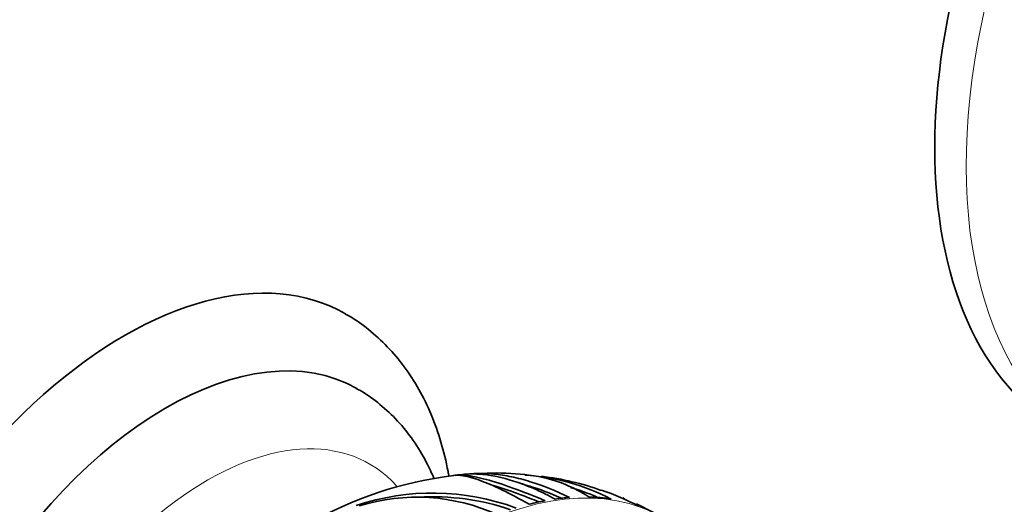
# Model space of a CAD drawing. Units: millimetres. Extents: x 0 to 1478, y 0 to 1758.
# Drawn here: x 1070 to 1137, y 258 to 291 of the extents above; entities that cross this region are included whole.
import ezdxf
from ezdxf import colors
from ezdxf.entities.mleader import LeaderData, LeaderLine
from ezdxf.math import Vec2, Vec3

# ---------------------------------------------------------------- set-up
doc = ezdxf.new("R2010")
doc.units = ezdxf.units.MM
doc.layers.add('DV6_Défaut', color=7, linetype='Continuous')
doc.layers.add('Défaut', color=7, linetype='Continuous')

# ---------------------------------------------------------------- blocks, each defined once
blk = doc.blocks.new('_DOT')
at = {"color": 0}
blk.add_line((0, 0), (-1, 0), dxfattribs=at)
at = {"color": 0, "const_width": 0.333}
blk.add_lwpolyline([(-0.1665, 0, 1), (0.1665, 0, 1)], format="xyb", close=True, dxfattribs=at)
blk = doc.blocks.new('SE5')
at = {"layer": 'DV6_Défaut', "color": 7, "linetype": 'Continuous', "lineweight": 35}
for p, q in [((1110.955, 258.337), (1110.832, 258.392)), ((1112.93, 257.411), (1111.772, 257.993))]:
    blk.add_line(p, q, dxfattribs=at)
for centre, radius, start, end in [((1102.337, 234.627), 25.454, 96.67197, 120.42893), ((1100.18, 256.287), 3.702, 90.63214, 100.87965), ((1102.265, 242.474), 17.612, 93.83039, 94.92513), ((1102.265, 242.474), 17.612, 84.72079, 93.03426), ((1103.32, 250.43), 9.584, 56.87871, 86.67008), ((1103.244, 245.152), 14.825, 62.62975, 86.32425), ((1103.11, 241.389), 18.605, 70.30127, 83.09385), ((1103.225, 245.025), 14.654, 66.43686, 73.90602), ((1097.945, 242.458), 16.268, 69.63971, 108.63604), ((1096.866, 245.247), 13.199, 65.532, 107.21417), ((1098.002, 242.444), 16.026, 70.99358, 93.55781), ((1103.75, 242.154), 17.69, 62.3812, 71.39701)]:
    blk.add_arc(centre, radius, start, end, dxfattribs=at)
for centre, major_axis, start_param, end_param in [((1161.877, 299.405), (-21.125, -36.59), 3.141593, 6.283185), ((1077.025, 244.904), (-15, -25.981), 3.140407, 6.283185), ((1079.853, 243.271), (-13, -22.517), 3.146233, 6.283185), ((1099.085, 232.168), (14.402, 24.946), 0.216395, 0.301735), ((1099.085, 232.168), (14.402, 24.946), 0.460983, 0.516818), ((1099.085, 232.168), (14.402, 24.946), 0.374035, 0.426102)]:
    blk.add_ellipse(centre, major_axis=major_axis, ratio=0.57735, start_param=start_param, end_param=end_param, dxfattribs=at)
at = {"layer": 'DV6_Défaut', "color": 7, "linetype": 'Continuous', "lineweight": 18}
for centre, major_axis, start_param, end_param in [((1164.003, 298.178), (-21.125, -36.59), 3.140781, 6.283185), ((1082.681, 241.639), (-11, -19.053), 2.958838, 6.283185), ((1099.227, 232.086), (-14.403, -24.946), 3.141593, 6.283185), ((1101.334, 230.869), (-14.403, -24.946), 3.226546, 6.153445), ((1101.362, 230.853), (14.403, 24.947), 0.086983, 3.122551)]:
    blk.add_ellipse(centre, major_axis=major_axis, ratio=0.57735, start_param=start_param, end_param=end_param, dxfattribs=at)
at = {"layer": 'DV6_Défaut', "color": 7, "linetype": 'Continuous', "lineweight": 35}
for points, knots in [([(1099.048, 259.866), (1099.029, 259.973), (1098.884, 260.765), (1098.54, 262.193), (1097.88, 264.056), (1097.046, 265.77), (1096.049, 267.311), (1094.902, 268.677), (1093.63, 269.82), (1092.631, 270.564), (1092.103, 270.831), (1092.041, 270.863)], [0, 0, 0, 0, 0.022632, 0.16683, 0.309741, 0.450541, 0.588554, 0.723489, 0.855546, 0.985359, 1, 1, 1, 1]), ([(1098.029, 259.726), (1097.877, 260.088), (1097.459, 260.98), (1096.664, 262.303), (1095.601, 263.634), (1094.409, 264.745), (1093.421, 265.488), (1092.876, 265.761), (1092.765, 265.817)], [0, 0, 0, 0, 0.139281, 0.351737, 0.558699, 0.760423, 0.95801, 1, 1, 1, 1]), ([(1104.49, 257.964), (1103.828, 258.338), (1103.223, 258.659), (1102.392, 259.064), (1102.128, 259.186), (1101.626, 259.405), (1101.386, 259.501), (1100.72, 259.745), (1100.338, 259.85), (1099.768, 259.937), (1099.554, 259.945), (1099.367, 259.923)], [0, 0, 0, 0, 0.268123, 0.268123, 0.402185, 0.402185, 0.536247, 0.536247, 0.80437, 0.80437, 1, 1, 1, 1]), ([(1099.457, 259.933), (1099.667, 259.957), (1099.909, 259.955), (1100.382, 259.905), (1100.594, 259.871), (1101.06, 259.777), (1101.309, 259.717), (1102.107, 259.501), (1102.707, 259.307), (1104.067, 258.817), (1104.797, 258.532), (1105.578, 258.208)], [0, 0, 0, 0, 0.193713, 0.193713, 0.328094, 0.328094, 0.462475, 0.462475, 0.731238, 0.731238, 1, 1, 1, 1]), ([(1100.112, 259.999), (1100.218, 260.008), (1100.326, 260.014), (1100.768, 260.029), (1101.116, 260.014), (1102.187, 259.896), (1102.938, 259.718), (1104.131, 259.305), (1104.54, 259.143), (1105.382, 258.767), (1105.812, 258.555), (1106.247, 258.319)], [0, 0, 0, 0, 0.061844, 0.061844, 0.249475, 0.249475, 0.624738, 0.624738, 0.812369, 0.812369, 1, 1, 1, 1]), ([(1107.23, 258.427), (1106.307, 258.875), (1105.419, 259.231), (1104.134, 259.63), (1103.713, 259.741), (1102.885, 259.914), (1102.482, 259.976), (1101.622, 260.06), (1101.169, 260.07), (1100.734, 260.044)], [0, 0, 0, 0, 0.383445, 0.383445, 0.575167, 0.575167, 0.766889, 0.766889, 1, 1, 1, 1]), ([(1101.852, 259.3), (1102.345, 259.16), (1102.891, 258.981), (1103.822, 258.645), (1104.159, 258.518), (1104.714, 258.301), (1104.926, 258.216), (1105.142, 258.128)], [0, 0, 0, 0, 0.5399408, 0.5399408, 0.8272531, 0.8272531, 1, 1, 1, 1]), ([(1106.618, 258.389), (1105.902, 258.715), (1105.207, 258.982), (1104.307, 259.263), (1104.085, 259.327), (1103.865, 259.384)], [0, 0, 0, 0, 0.751578, 0.751578, 1, 1, 1, 1])]:
    blk.add_open_spline(points, degree=3, knots=knots, dxfattribs=at)

msp = doc.modelspace()

# ---------------------------------------------------------------- block references
at = {"layer": 'Défaut'}
msp.add_blockref('SE5', (0, 0), dxfattribs=at)

# ---------------------------------------------------------------- leaders
at = {"layer": 'Défaut', "color": 7, "linetype": 'Continuous', "lineweight": 18}
ml = msp.add_multileader_mtext('Standard', dxfattribs=at)
ml.set_content('{\\pxsm0.9;\\fSolid Edge ISO|b1||i0||c0|p34;\\W1.;01/04/2021\\P}', color=256)
ml.set_leader_properties()
ml.set_arrow_properties(name='DOT')
ml.build(insert=Vec2(0, 0))
ml.multileader.update_dxf_attribs({"leader_type": 0, "dogleg_length": 0, "arrow_head_size": 12})
ctx = ml.context
ctx.base_point, ctx.char_height, ctx.arrow_head_size, ctx.landing_gap_size = Vec3(1390.407, 1750.708), 12, 12, 4.2
notes = []
notes.append((ctx, [(0, (0, 0, 0), (0, 0), (1, 0), 1, [])]))
ctx.mtext.insert = Vec3(1392.407, 1756.828)
for ctx, leaders in notes:
    for number, flags, end, landing, length, lines in leaders:
        leader = LeaderData()
        leader.index, (leader.has_last_leader_line, leader.has_dogleg_vector, leader.attachment_direction) = number, flags
        leader.last_leader_point, leader.dogleg_vector, leader.dogleg_length = Vec3(end), Vec3(landing), length
        for number, points, colour, breaks in lines:
            line = LeaderLine()
            line.index, line.vertices, line.color, line.breaks = number, Vec3.list(points), colors.encode_raw_color(colour), breaks
            leader.lines.append(line)
        ctx.leaders.append(leader)

doc.saveas('drawing.dxf')
